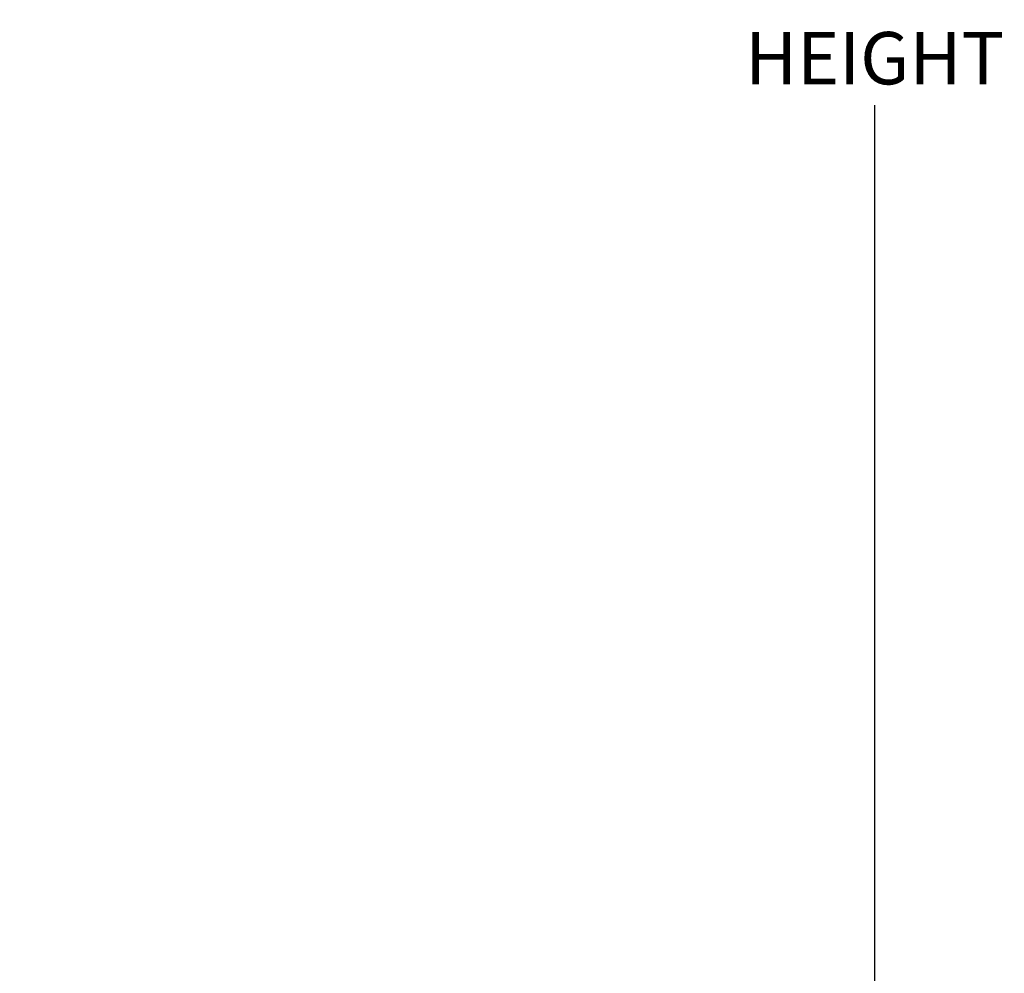
# Model space of a CAD drawing. Extents: x 138.1 to 156, y 15.7 to 44.7.
# Drawn here: x 148.8 to 152.1, y 31.9 to 35 of the extents above; entities that cross this region are included whole.
import ezdxf

# ---------------------------------------------------------------- set-up
doc = ezdxf.new("R2010")
doc.units = 0
doc.header["$LTSCALE"] = 0.3
doc.header["$MEASUREMENT"] = 0
doc.styles.add('ARCHITECTURAL', font='simplex.shx')
doc.dimstyles.new('DIM-MMSTACKED', dxfattribs={"dimscale": 0, "dimtxt": 0.125, "dimasz": 0.125, "dimexe": 0.063, "dimexo": 0.063, "dimgap": 0.07, "dimtad": 0, "dimtih": 1, "dimtoh": 1, "dimdec": 4, "dimzin": 4, "dimdsep": 46, "dimlunit": 4, "dimtxsty": 'ARCHITECTURAL', "dimcen": 0.02, "dimclrt": 7, "dimadec": 0, "dimazin": 0, "dimtfac": 0.75, "dimtdec": 4, "dimtmove": 2, "dimatfit": 3, "dimfxl": 0, "dimfrac": 1, "dimtolj": 1, "dimtzin": 4, "dimarcsym": 0})

# ---------------------------------------------------------------- blocks, each defined once
blk = doc.blocks.new('*D8')
at = {"color": 0, "lineweight": -2, "ltscale": 3.333333, "transparency": 16777216}
for p, q in [((148.6502, 41.018), (151.7258, 41.018)), ((151.6628, 40.843), (151.6628, 35.3671)), ((151.6628, 29.2526), (151.6628, 34.7604)), ((148.6502, 29.0776), (151.7258, 29.0776))]:
    blk.add_line(p, q, dxfattribs=at)
at = {"color": 0, "ltscale": 3.333333, "transparency": 16777216}
for points in [[(151.6337, 40.843), (151.692, 40.843), (151.6628, 41.018)], [(151.6337, 29.2526), (151.692, 29.2526), (151.6628, 29.0776)]]:
    blk.add_solid(points, dxfattribs=at)
at = {"layer": 'Defpoints', "color": 0, "ltscale": 3.333333, "transparency": 16777216}
for p in [(148.5872, 41.018), (148.5872, 29.0776), (151.6628, 29.0776)]:
    blk.add_point(p, dxfattribs=at)
at = {"color": 7, "ltscale": 3.333333, "transparency": 16777216, "insert": (151.6628, 35.0638), "char_height": 0.175, "attachment_point": 5, "style": 'ARCHITECTURAL'}
blk.add_mtext('\\A1;FRAME\\PHEIGHT', dxfattribs=at)

msp = doc.modelspace()

# ---------------------------------------------------------------- dimensions: what is measured, and where the dimension line sits
at = {"ltscale": 3.333333}
dim = msp.add_linear_dim(base=(151.6628, 29.0776), p1=(148.5872, 41.018), p2=(148.5872, 29.0776), angle=90, text='FRAME\\PHEIGHT', dimstyle='DIM-MMSTACKED', override={"dimscale": 1, "dimtxt": 0.175, "dimasz": 0.175, "dimdec": 3, "dimpost": '\\X', "dimtfac": 1, "dimtmove": 0, "dimtzin": 0}, dxfattribs=at)
dim.commit()
dim.dimension.update_dxf_attribs({"geometry": '*D8', "text_midpoint": (151.6628, 35.0638), "dimtype": 160})

doc.saveas('drawing.dxf')
